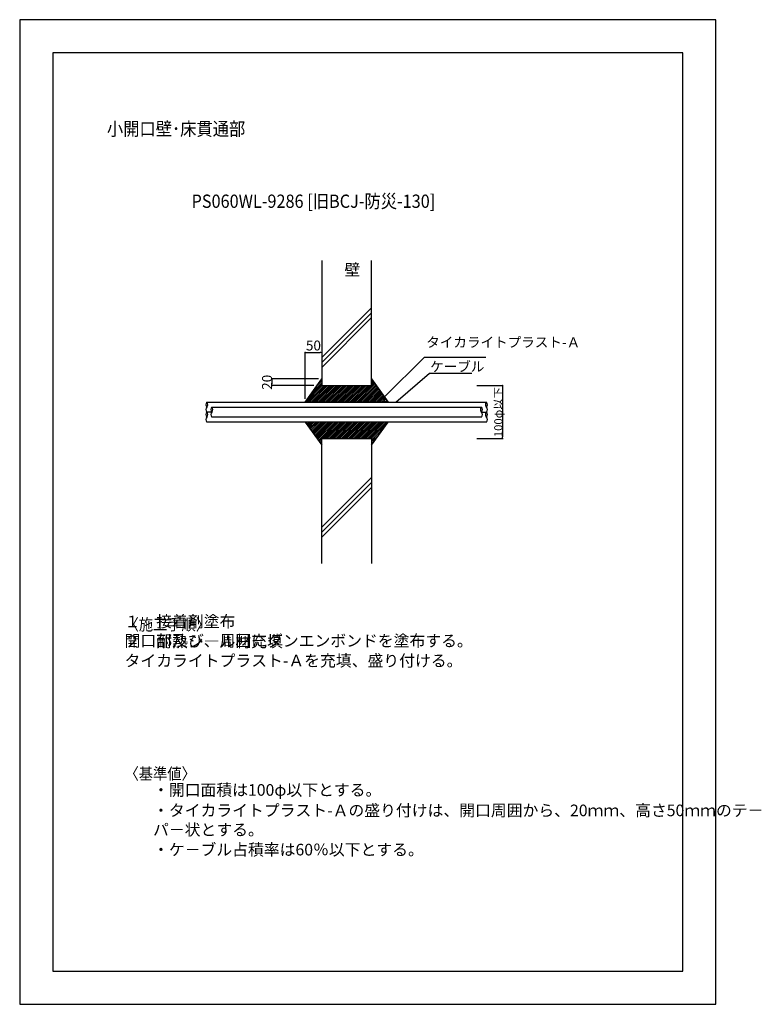
# Model space of a CAD drawing. Extents: x 1800 to 4038, y -8635 to -5665.
import ezdxf

# ---------------------------------------------------------------- set-up
doc = ezdxf.new("R2010")
doc.units = 0
doc.header["$LTSCALE"] = 100
doc.header["$MEASUREMENT"] = 0
doc.header["$PDMODE"] = 33
doc.header["$PDSIZE"] = -1
doc.layers.get('0').update_dxf_attribs({"linetype": 'CONTINUOUS'})
doc.layers.get('DEFPOINTS').update_dxf_attribs({"linetype": 'CONTINUOUS'})
doc.layers.add('1', color=1, linetype='CONTINUOUS')
doc.layers.add('図面範囲', color=7, linetype='CONTINUOUS', plot=False)
doc.styles.add('PD_MOJI1', font='txt', dxfattribs={"width": 0.9, "bigfont": 'extfont'})
doc.styles.add('PDMDIM1', font='txt', dxfattribs={"width": 0.9, "bigfont": 'extfont'})
doc.dimstyles.get("Standard").update_dxf_attribs({"dimtxt": 0.18, "dimasz": 0.18, "dimexe": 0.18, "dimexo": 0.0625, "dimgap": 0.09, "dimtad": 0, "dimtih": 1, "dimtoh": 1, "dimdec": 4, "dimzin": 0, "dimdsep": 46, "dimtxsty": 'Standard', "dimcen": 0.09, "dimadec": 0, "dimazin": 0, "dimtfac": 1, "dimtdec": 4, "dimtofl": 0, "dimtmove": 0, "dimatfit": 3, "dimfxl": 0, "dimtolj": 1, "dimtzin": 0, "dimarcsym": 0})

# ---------------------------------------------------------------- blocks, each defined once
blk = doc.blocks.new('_DOT')
at = {"color": 0, "linetype": 'ByBlock'}
blk.add_line((-0.5, 0), (-1, 0), dxfattribs=at)
at = {"color": 0, "linetype": 'ByBlock', "const_width": 0.5}
blk.add_lwpolyline([(-0.25, 0, 1), (0.25, 0, 1)], format="xyb", close=True, dxfattribs=at)
blk = doc.blocks.new('*D3')
at = {"color": 2, "lineweight": -2}
for p, q in [((2661.4, -6808.8), (2661.4, -6668.8)), ((2666.4, -6668.8), (2706.4, -6668.8)), ((2711.4, -6658.8), (2711.4, -6668.8))]:
    blk.add_line(p, q, dxfattribs=at)
at = {"layer": 'DEFPOINTS', "color": 0}
for p in [(2711.4, -6668.8), (2711.4, -6668.8), (2661.4, -6818.8)]:
    blk.add_point(p, dxfattribs=at)
at = {"color": 2, "lineweight": -2, "xscale": 5, "yscale": 5, "zscale": 5, "rotation": 180}
blk.add_blockref('_DOT', (2661.4, -6668.8), dxfattribs=at)
at = {"color": 2, "lineweight": -2, "xscale": 5, "yscale": 5, "zscale": 5}
blk.add_blockref('_DOT', (2711.4, -6668.8), dxfattribs=at)
at = {"color": 2, "insert": (2686.4, -6647.8), "char_height": 30, "attachment_point": 5, "style": 'PD_MOJI1'}
blk.add_mtext('\\A1;50', dxfattribs=at)
blk = doc.blocks.new('*D2')
at = {"color": 2, "lineweight": -2}
for p, q in [((2701.4, -6748.8), (2561.4, -6748.8)), ((2561.4, -6753.8), (2561.4, -6763.8)), ((2687.2, -6768.8), (2561.4, -6768.8))]:
    blk.add_line(p, q, dxfattribs=at)
at = {"layer": 'DEFPOINTS', "color": 0}
for p in [(2561.4, -6768.8), (2697.2, -6768.8), (2711.4, -6748.8)]:
    blk.add_point(p, dxfattribs=at)
at = {"color": 2, "lineweight": -2, "xscale": 5, "yscale": 5, "zscale": 5}
for p, rotation in [((2561.4, -6748.8), 90), ((2561.4, -6768.8), 270)]:
    blk.add_blockref('_DOT', p, dxfattribs=dict(at, rotation=rotation))
at = {"color": 2, "insert": (2546.4, -6758.8), "char_height": 30, "attachment_point": 5, "rotation": 90, "style": 'PD_MOJI1'}
blk.add_mtext('\\A1;20', dxfattribs=at)
blk = doc.blocks.new('*D1')
at = {"color": 2, "lineweight": -2}
for p, q in [((3179.5, -6768.8), (3257, -6768.8)), ((3257, -6773.8), (3257, -6923.8)), ((3179.5, -6928.8), (3257, -6928.8))]:
    blk.add_line(p, q, dxfattribs=at)
at = {"layer": 'DEFPOINTS', "color": 0}
for p in [(3169.5, -6768.8), (3169.5, -6928.8), (3257, -6928.8)]:
    blk.add_point(p, dxfattribs=at)
at = {"color": 2, "lineweight": -2, "xscale": 5, "yscale": 5, "zscale": 5}
for p, rotation in [((3257, -6768.8), 90), ((3257, -6928.8), 270)]:
    blk.add_blockref('_DOT', p, dxfattribs=dict(at, rotation=rotation))
at = {"color": 2, "insert": (3244.4, -6848.8), "char_height": 25, "attachment_point": 5, "rotation": 90, "style": 'PDMDIM1'}
blk.add_mtext('\\A1;100φ以下', dxfattribs=at)

msp = doc.modelspace()

# ---------------------------------------------------------------- hatches: boundary and pattern name
h = msp.add_hatch()
h.set_pattern_fill('ANSI31', color=256, scale=30, style=0)
h.set_pattern_definition([(45, (-8318.1015, -6180.6057), (-2.6516504, 2.6516504), [])])
h.paths.add_polyline_path([(2861.4, -6768.8), (2861.4, -6748.8), (2911.4, -6818.8), (2661.4, -6818.8), (2711.4, -6748.8), (2711.4, -6768.8)])
h.paths.add_polyline_path([(2861.4, -6928.8), (2861.4, -6948.8), (2911.4, -6878.8), (2661.4, -6878.8), (2711.4, -6948.8), (2711.4, -6928.8)])

# ---------------------------------------------------------------- linework, layer by layer
for p, q in [((2861.4, -6533.8), (2711.4, -6683.8)), ((2861.4, -6548.8), (2711.4, -6698.8)), ((2861.4, -6563.8), (2711.4, -6713.8)), ((2861.4, -7046.3), (2711.4, -7196.3)), ((2861.4, -7061.3), (2711.4, -7211.3)), ((2861.4, -7076.3), (2711.4, -7226.3))]:
    msp.add_line(p, q)
msp.add_lwpolyline([(3900.3, -8635), (3900.3, -5665), (1800.3, -5665), (1800.3, -8635)], close=True)
at = {"color": 4}
for points in [[(2861.4, -6768.8), (2861.4, -6748.8), (2911.4, -6818.8), (2661.4, -6818.8), (2711.4, -6748.8), (2711.4, -6768.8), (2861.4, -6768.8)], [(2861.4, -6928.8), (2861.4, -6948.8), (2911.4, -6878.8), (2661.4, -6878.8), (2711.4, -6948.8), (2711.4, -6928.8), (2861.4, -6928.8)]]:
    msp.add_lwpolyline(points, dxfattribs=at)
at = {"layer": '1', "color": 2, "linetype": 'Continuous'}
for p, q in [((2364.8, -6818.8), (3208.1, -6818.8)), ((2379.8, -6848.8), (2364.8, -6848.8)), ((2379.8, -6833.8), (3193.1, -6833.8)), ((3193.1, -6848.8), (3208.1, -6848.8)), ((3208.1, -6878.8), (2364.8, -6878.8)), ((3193.1, -6863.8), (2379.8, -6863.8))]:
    msp.add_line(p, q, dxfattribs=at)
at = {"layer": '1', "color": 1, "linetype": 'Continuous'}
for points in [[(2711.4, -6391.8), (2711.4, -6768.8), (2861.4, -6768.8), (2861.4, -6391.8)], [(2711.4, -7305.8), (2711.4, -6928.8), (2861.4, -6928.8), (2861.4, -7305.8)]]:
    msp.add_lwpolyline(points, dxfattribs=at)
at = {"layer": '1', "color": 2, "linetype": 'Continuous'}
for centre, start, end in [((2372.3, -6826.3), 135.1268, 224.8736), ((2357.3, -6826.3), 315.1268, 44.8736), ((3215.6, -6826.3), 135.1266, 224.8734), ((3200.5, -6826.3), 315.1266, 44.8734), ((2372.3, -6841.3), 135.1268, 224.8736), ((2372.3, -6856.3), 135.1268, 224.8736), ((2357.3, -6856.3), 315.1268, 44.8736), ((2387.3, -6841.3), 135.1268, 224.8736), ((2387.3, -6856.3), 135.1268, 224.8736), ((2372.3, -6841.3), 315.1268, 44.8736), ((3200.6, -6841.3), 135.1266, 224.8734), ((3185.5, -6841.3), 315.1266, 44.8734), ((3185.5, -6856.3), 315.1266, 44.8734), ((3215.6, -6856.3), 135.1266, 224.8734), ((3200.5, -6841.3), 315.1266, 44.8734), ((3200.5, -6856.3), 315.1266, 44.8734), ((2372.3, -6871.3), 135.1268, 224.8736), ((3200.5, -6871.3), 315.1266, 44.8734)]:
    msp.add_arc(centre, 10.6, start, end, dxfattribs=at)
at = {"layer": '図面範囲'}
msp.add_lwpolyline([(3800.3, -8535), (3800.3, -5765), (1900.3, -5765), (1900.3, -8535)], close=True, dxfattribs=at)

# ---------------------------------------------------------------- texts
at = {"layer": '1', "color": 2, "style": 'PD_MOJI1', "width": 0.9}
for s, height, p in [('小開口壁･床貫通部', 40, (2063.4, -6014.4)), ('PS060WL-9286 [旧BCJ-防災-130]\u3000\u3000\u3000', 40, (2318.7, -6232.6)), ('〈施工手順〉', 35, (2116.7, -7506.9)), ('〈基準値〉', 35, (2116.7, -7956.9))]:
    msp.add_text(s, height=height, dxfattribs=at).set_placement(p)
at = {"layer": '1', "color": 2, "style": 'PD_MOJI1'}
for s, insert, char_height, width, attachment_point in [('\u3000壁\\P', (2732.1, -6402.1), 35, 200, 1), ('タイカライトプラスト-Ａ', (3026.8, -6641.9), 30, 195, 4), ('１\u3000接着剤塗布\u3000\u3000\u3000\u3000\u3000\u3000開口部及び、周囲にダンエンボンドを塗布する。', (2116.7, -7566.9), 35, 1620, 7), ('２\u3000耐熱シ―ル材充填\u3000\u3000\u3000タイカライトプラスト-Ａを充填、盛り付ける。', (2116.7, -7626.9), 35, 1620, 7), ('・開口面積は100φ以下とする。', (2202.5, -8016.9), 35, 1520, 7), ('・タイカライトプラスト-Ａの盛り付けは、開口周囲から、20ｍｍ、高さ50ｍｍのテ－\u3000\u3000パ－状とする。', (2202.5, -8136.9), 35, 1520, 7), ('・ケ－ブル占積率は60％以下とする。', (2202.5, -8196.9), 35, 1520, 7)]:
    msp.add_mtext(s, dxfattribs=dict(at, insert=insert, char_height=char_height, width=width, attachment_point=attachment_point))
at = {"layer": '1', "color": 2, "insert": (3038.4, -6715.3), "char_height": 30, "attachment_point": 4, "style": 'PD_MOJI1'}
msp.add_mtext('ケーブル', dxfattribs=at)

# ---------------------------------------------------------------- dimensions: what is measured, and where the dimension line sits
dim = msp.add_linear_dim(base=(2711.4, -6668.8), p1=(2661.4, -6818.8), p2=(2711.4, -6668.8), dimstyle='Standard', override={"dimtxt": 30, "dimasz": 5, "dimexe": 0, "dimexo": 10, "dimgap": 0.05, "dimtih": 0, "dimtoh": 0, "dimdec": 0, "dimzin": 1, "dimtxsty": 'PD_MOJI1', "dimblk1": 'DOT', "dimblk2": 'DOT', "dimsah": 1, "dimclrd": 2, "dimclre": 2, "dimclrt": 2, "dimtofl": 1, "dimtmove": 2, "dimtvp": 0.7})
dim.commit()
dim.dimension.update_dxf_attribs({"geometry": '*D3', "text_midpoint": (2686.4, -6647.8)})
dim = msp.add_linear_dim(base=(2561.4, -6768.8), p1=(2711.4, -6748.8), p2=(2697.2, -6768.8), angle=90, dimstyle='Standard', override={"dimtxt": 30, "dimasz": 5, "dimexe": 0, "dimexo": 10, "dimgap": 0.05, "dimtih": 0, "dimtoh": 0, "dimdec": 0, "dimzin": 1, "dimtxsty": 'PD_MOJI1', "dimblk1": 'DOT', "dimblk2": 'DOT', "dimsah": 1, "dimclrd": 2, "dimclre": 2, "dimclrt": 2, "dimtofl": 1, "dimtmove": 2, "dimtvp": 0.7})
dim.commit()
dim.dimension.update_dxf_attribs({"geometry": '*D2', "text_midpoint": (2546.4, -6758.8)})
dim = msp.add_linear_dim(base=(3257, -6928.8), p1=(3169.5, -6768.8), p2=(3169.5, -6928.8), angle=270, text='100φ以下', dimstyle='Standard', override={"dimtxt": 25, "dimasz": 5, "dimexe": 0, "dimexo": 10, "dimgap": 0.05, "dimtad": 1, "dimtih": 0, "dimtoh": 0, "dimdec": 0, "dimzin": 1, "dimtxsty": 'PDMDIM1', "dimblk1": 'DOT', "dimblk2": 'DOT', "dimsah": 1, "dimclrd": 2, "dimclre": 2, "dimclrt": 2, "dimtofl": 1, "dimtmove": 2, "dimtvp": 0.7})
dim.commit()
dim.dimension.update_dxf_attribs({"geometry": '*D1', "text_midpoint": (3244.4, -6848.8)})

# ---------------------------------------------------------------- leaders
at = {"color": 2, "annotation_type": 0, "has_hookline": 1, "hookline_direction": 0}
for points, text_width in [([(2899.6, -6804.1), (3021.2, -6682.6), (3026.2, -6682.6)], 180), ([(2935.3, -6818.4), (3036.8, -6730.9), (3037.8, -6730.9)], 126)]:
    msp.add_leader(points, dimstyle='Standard', override={"dimtxt": 30, "dimasz": 1, "dimexe": 1.25, "dimexo": 0.625, "dimgap": 0.625, "dimtad": 1, "dimtih": 0, "dimtoh": 0, "dimdec": 0, "dimzin": 9, "dimcen": 2.5, "dimclrd": 2, "dimclre": 2, "dimclrt": 2, "dimtofl": 1}, dxfattribs=dict(at, text_width=text_width))

doc.saveas('drawing.dxf')
